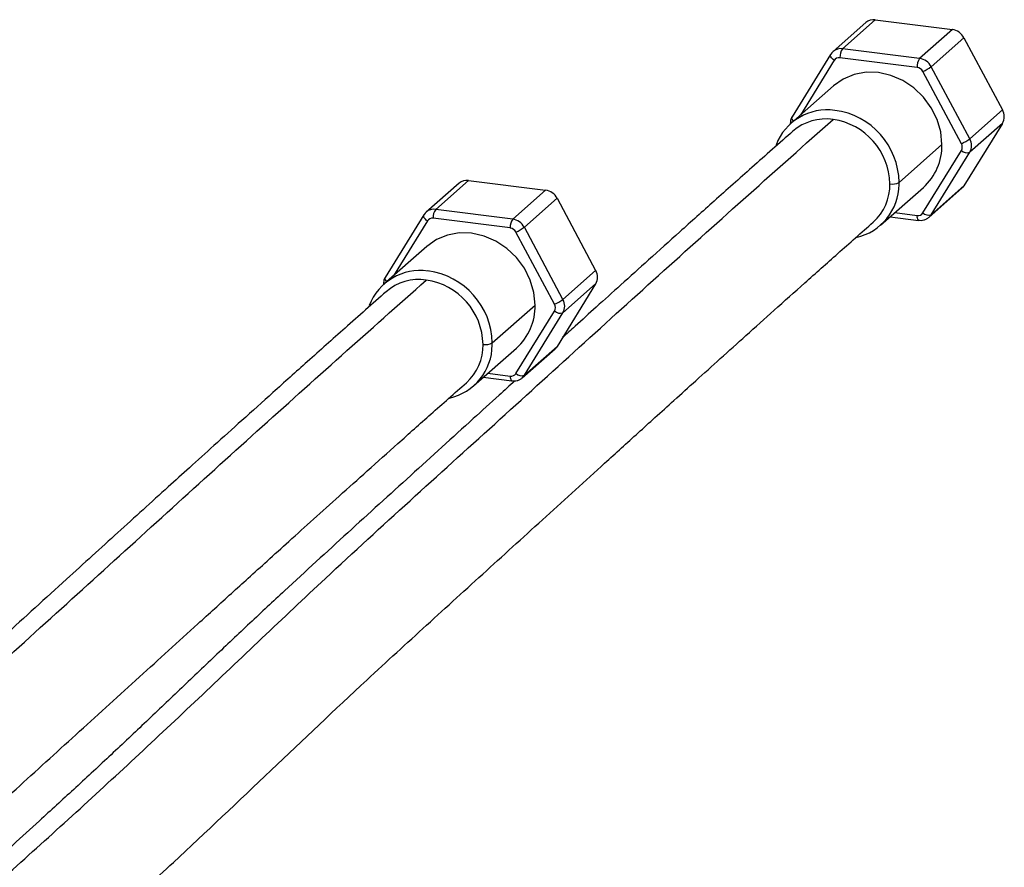
# Paper-space layout '_Dimetric' of a CAD drawing. Units: millimetres. Extents: x -321 to 321, y -107 to 248.
# Drawn here: x 54 to 192, y 129 to 248 of the extents above; entities that cross this region are included whole.
import ezdxf

# ---------------------------------------------------------------- set-up
doc = ezdxf.new("R2010")
doc.units = ezdxf.units.MM

psp = doc.layouts.new('_Dimetric')

# ---------------------------------------------------------------- linework, layer by layer
at = {"color": 7, "linetype": 'Continuous', "lineweight": 25}
for p, q in [((172.88, 247.1), (168.29, 243.05)), ((169.61, 243.43), (174.2, 247.48)), ((174.2, 247.48), (185.01, 246.12)), ((185.01, 246.12), (180.41, 242.07)), ((186.63, 244.98), (182.03, 240.92)), ((186.63, 244.98), (192.03, 234.87)), ((180.41, 242.07), (169.61, 243.43)), ((167.95, 242.64), (162.55, 233.9)), ((168.44, 241.81), (163.71, 234.14)), ((167.95, 242.64), (167.99, 242.69)), ((180.06, 240.82), (169.25, 242.18)), ((186.27, 230.13), (180.87, 240.24)), ((187.43, 230.81), (182.03, 240.92)), ((168.37, 238.25), (162.36, 232.95)), ((192.03, 234.87), (187.43, 230.81)), ((192.03, 232.98), (186.63, 224.23)), ((192.03, 232.98), (187.43, 228.93)), ((177.53, 224.7), (183.54, 230.01)), ((180.87, 220.44), (186.27, 229.19)), ((182.03, 220.18), (187.43, 228.93)), ((112.62, 220.93), (117.21, 224.99)), ((117.21, 224.99), (128.01, 223.63)), ((115.89, 224.6), (111.29, 220.55)), ((128.01, 223.63), (123.42, 219.57)), ((174.93, 218.7), (180.94, 224)), ((177.53, 224.43), (177.53, 224.7)), ((181.73, 219.83), (186.33, 223.88)), ((182.03, 220.18), (186.63, 224.23)), ((129.63, 222.48), (125.04, 218.43)), ((129.63, 222.48), (135.03, 212.37)), ((123.42, 219.57), (112.62, 220.93)), ((110.95, 220.15), (105.55, 211.4)), ((110.95, 220.15), (111, 220.19)), ((123.06, 218.32), (112.26, 219.68)), ((176.29, 219.9), (180.28, 219.39)), ((176.93, 220.47), (180.06, 220.07)), ((111.45, 219.31), (106.72, 211.64)), ((130.44, 208.32), (125.04, 218.43)), ((129.27, 207.64), (123.87, 217.74)), ((111.38, 215.75), (105.37, 210.45)), ((135.03, 212.37), (130.44, 208.32)), ((135.03, 210.48), (129.63, 201.74)), ((135.03, 210.48), (130.44, 206.43)), ((120.54, 202.21), (126.55, 207.51)), ((123.87, 197.94), (129.27, 206.69)), ((125.04, 197.68), (130.44, 206.43)), ((117.94, 196.2), (123.95, 201.5)), ((120.53, 201.94), (120.54, 202.21)), ((124.74, 197.33), (129.34, 201.38)), ((125.04, 197.68), (129.63, 201.74)), ((119.29, 197.4), (123.29, 196.9)), ((119.94, 197.97), (123.06, 197.58))]:
    psp.add_line(p, q, dxfattribs=at)
at = {"color": 7, "linetype": 'Continuous', "lineweight": 25, "flags": 128}
for points in [[(168.29, 243.05), (168.12, 242.88), (167.99, 242.69)], [(168.44, 241.81), (168.29, 241.92), (168.16, 242.05), (168.05, 242.18), (167.98, 242.3), (167.93, 242.42), (167.91, 242.53), (167.93, 242.62), (167.95, 242.64)], [(183.54, 230.01), (183.37, 231.77), (182.87, 233.52), (182.04, 235.17), (180.94, 236.67), (179.59, 237.95), (178.06, 238.97), (176.39, 239.69), (174.66, 240.08), (172.92, 240.13), (171.25, 239.83), (169.72, 239.19), (168.37, 238.25)], [(162.76, 233.3), (162.76, 233.3), (162.65, 233.43), (162.57, 233.56), (162.53, 233.67), (162.51, 233.78), (162.53, 233.87), (162.55, 233.9)], [(186.63, 224.23), (186.49, 224.05), (186.33, 223.88)], [(111.45, 219.31), (111.3, 219.43), (111.17, 219.55), (111.06, 219.68), (110.98, 219.81), (110.94, 219.92), (110.92, 220.03), (110.94, 220.12), (110.95, 220.15)], [(111.29, 220.55), (111.13, 220.38), (111, 220.19)], [(180.23, 219.42), (180.27, 219.4), (180.28, 219.39)], [(181.75, 219.85), (181.89, 219.99), (182.03, 220.18)], [(126.55, 207.51), (126.38, 209.28), (125.87, 211.02), (125.05, 212.67), (123.95, 214.17), (122.6, 215.45), (121.06, 216.47), (119.4, 217.19), (117.66, 217.58), (115.93, 217.63), (114.26, 217.33), (112.73, 216.7), (111.38, 215.75)], [(105.77, 210.8), (105.77, 210.8), (105.66, 210.93), (105.58, 211.06), (105.53, 211.18), (105.52, 211.28), (105.54, 211.37), (105.55, 211.4)], [(129.63, 201.74), (129.5, 201.55), (129.34, 201.38)], [(124.76, 197.35), (124.9, 197.5), (125.04, 197.68)], [(123.23, 196.92), (123.28, 196.9), (123.29, 196.9)]]:
    psp.add_lwpolyline(points, dxfattribs=at)
at = {"color": 7, "linetype": 'Continuous', "lineweight": 25}
for centre, radius, start, end in [((173.97, 245.83), 1.67, 81.8641, 130.6387), ((184.69, 243.96), 2.18, 27.6626, 81.7479), ((169.37, 241.78), 1.67, 81.8641, 130.6387), ((171.22, 242.3), 1.97, 144.9309, 183.5931), ((169.13, 241.37), 0.815, 81.3836, 147.6354), ((182.02, 240.94), 1.97, 144.9309, 183.5931), ((180.1, 239.91), 2.18, 27.6626, 81.7479), ((179.9, 239.74), 1.09, 27.6626, 81.7479), ((178.53, 245.57), 5.82, 293.6931, 306.9925), ((167.45, 227.21), 7.66, 81.8452, 159.0806), ((167.2, 224.55), 10.34, 0.8828, 82.5437), ((190.38, 233.93), 1.9, 330.195, 29.805), ((167.27, 226.58), 7.02, 81.6071, 130.8995), ((166.96, 224.34), 9.28, 1.0587, 81.7609), ((183.93, 235.46), 5.82, 293.6931, 306.9925), ((185.78, 229.87), 1.9, 330.195, 29.805), ((175.62, 229.87), 7.92, 312.158, 0.9777), ((185.44, 229.66), 0.948, 330.195, 29.805), ((187.06, 230.02), 1.15, 226.0002, 288.6538), ((116.98, 223.33), 1.67, 81.8641, 130.6387), ((127.7, 221.47), 2.18, 27.6626, 81.7479), ((169.84, 224.49), 7.69, 282.7182, 359.578), ((169.16, 224.39), 7.09, 312.1627, 0.9776), ((176.61, 226.44), 1.97, 259.2261, 297.8883), ((112.38, 219.28), 1.67, 81.8641, 130.6387), ((114.23, 219.8), 1.97, 144.9309, 183.5931), ((112.14, 218.87), 0.815, 81.3836, 147.6354), ((125.03, 218.44), 1.97, 144.9309, 183.5931), ((123.1, 217.41), 2.18, 27.6626, 81.7479), ((180.9, 219.94), 0.855, 171.188, 217.8341), ((180.18, 220.88), 0.815, 261.3836, 327.6354), ((181.66, 221.27), 1.15, 226.0002, 288.6538), ((122.91, 217.24), 1.09, 27.6626, 81.7479), ((121.53, 223.08), 5.82, 293.6931, 306.9925), ((110.46, 204.71), 7.66, 81.8452, 159.0806), ((110.27, 204.08), 7.02, 81.6071, 130.8995), ((110.2, 202.05), 10.34, 0.8828, 82.5437), ((133.39, 211.43), 1.9, 330.195, 29.805), ((109.97, 201.84), 9.28, 1.0587, 81.7609), ((126.93, 212.97), 5.82, 293.6931, 306.9925), ((128.79, 207.37), 1.9, 330.195, 29.805), ((118.63, 207.37), 7.92, 312.158, 0.9777), ((128.45, 207.16), 0.948, 330.195, 29.805), ((130.07, 207.52), 1.15, 226.0002, 288.6538), ((112.85, 201.99), 7.69, 282.7182, 359.578), ((112.17, 201.89), 7.09, 312.1627, 0.9776), ((119.62, 203.95), 1.97, 259.2261, 297.8883), ((123.91, 197.44), 0.855, 171.188, 217.8341), ((123.19, 198.38), 0.815, 261.3836, 327.6354), ((124.67, 198.77), 1.15, 226.0002, 288.6538)]:
    psp.add_arc(centre, radius, start, end, dxfattribs=at)
for points, knots in [([(26.92, 105.08), (32.61, 110.08), (44.2, 120.28), (61.68, 135.83), (79.42, 152.37), (99.14, 171.26), (120.88, 190.8), (144.58, 212.44), (160.39, 226.5), (168.29, 233.53)], [0, 0, 0, 0, 0.1206093, 0.2458967, 0.3710783, 0.4969543, 0.6646666, 0.832282, 1, 1, 1, 1]), ([(162.55, 233.9), (162.46, 233.73), (162.3, 233.44), (162.3, 233.11), (162.3, 232.97)], [0, 0, 0, 0, 0.578651, 1, 1, 1, 1]), ([(162.67, 231.89), (160.75, 230.19), (157.07, 226.94), (151.78, 222.23), (146.96, 217.91), (142.6, 213.99), (138.7, 210.48), (135.27, 207.38), (132.55, 204.92), (130.97, 203.49), (130.39, 202.96)], [0, 0, 0, 0, 0.178115, 0.34188, 0.491294, 0.626357, 0.747068, 0.85343, 0.945444, 1, 1, 1, 1]), ([(180.23, 219.42), (180.35, 219.4), (180.62, 219.37), (181.02, 219.43), (181.41, 219.58), (181.63, 219.75), (181.73, 219.83)], [0, 0, 0, 0, 0.237883, 0.488034, 0.744321, 1, 1, 1, 1]), ([(34.48, 92.39), (35.09, 92.93), (37.08, 94.69), (40.34, 97.56), (44.14, 100.91), (47.58, 103.94), (50.67, 106.67), (53.35, 109.05), (55.65, 111.1), (57.58, 112.82), (59.2, 114.26), (60.6, 115.52), (62.49, 117.21), (65.06, 119.54), (68.44, 122.6), (72.08, 125.93), (79.17, 132.47), (89.5, 142.3), (101.31, 153.5), (111.34, 162.69), (119.72, 170.3), (128.04, 177.87), (134.35, 183.6), (138.64, 187.5), (140.99, 189.63), (143.44, 191.85), (146.13, 194.28), (149.18, 197.04), (152.55, 200.07), (156.2, 203.36), (160.14, 206.9), (164.43, 210.73), (169.06, 214.85), (172.26, 217.67), (173.91, 219.14)], [0, 0, 0, 0, 0.0130888, 0.0428798, 0.070086, 0.0947202, 0.1167919, 0.1363081, 0.1523725, 0.1661716, 0.1777071, 0.1870869, 0.1962079, 0.218144, 0.2422595, 0.2685572, 0.2960113, 0.3939231, 0.4903379, 0.5506199, 0.6108215, 0.6709321, 0.7297195, 0.7466455, 0.7634267, 0.7802971, 0.7994267, 0.8213434, 0.8460461, 0.8718884, 0.9002058, 0.9309975, 0.9642626, 1, 1, 1, 1]), ([(105.55, 211.4), (105.46, 211.23), (105.31, 210.94), (105.31, 210.61), (105.31, 210.47)], [0, 0, 0, 0, 0.578651, 1, 1, 1, 1]), ([(-30.07, 82.58), (-24.38, 87.58), (-12.8, 97.78), (4.69, 113.34), (22.42, 129.87), (42.15, 148.76), (63.89, 168.31), (87.59, 189.95), (103.39, 204), (111.3, 211.03)], [0, 0, 0, 0, 0.1206093, 0.2458967, 0.3710783, 0.4969543, 0.6646666, 0.832282, 1, 1, 1, 1]), ([(105.68, 209.39), (103.76, 207.7), (100.08, 204.44), (94.79, 199.73), (89.97, 195.41), (85.61, 191.49), (81.71, 187.98), (78.28, 184.88), (74.96, 181.88), (71.62, 178.85), (68.07, 175.63), (64.5, 172.39), (59.18, 167.55), (52.12, 161.13), (43.31, 153.14), (35.79, 146.24), (29.58, 140.46), (24.67, 135.81), (19.73, 131.1), (14.78, 126.39), (9.84, 121.74), (4.95, 117.2), (0.47, 113.09), (-3.5, 109.49), (-6.28, 106.99), (-8.27, 105.2), (-9.7, 103.92), (-11.39, 102.41), (-13.54, 100.5), (-16.19, 98.14), (-19.4, 95.3), (-23.04, 92.09), (-27.12, 88.49), (-30.76, 85.29), (-33.03, 83.29), (-33.8, 82.61)], [0, 0, 0, 0, 0.0411412, 0.0789679, 0.1134799, 0.1446768, 0.1725589, 0.1971265, 0.2183802, 0.2436983, 0.2689919, 0.2946072, 0.3205447, 0.383348, 0.4463668, 0.5095738, 0.5444428, 0.5796212, 0.6150646, 0.6505758, 0.6861025, 0.7216683, 0.7562518, 0.7832271, 0.8074704, 0.8162635, 0.8262091, 0.8383379, 0.8526527, 0.8725495, 0.895558, 0.9216893, 0.9509582, 0.9833838, 1, 1, 1, 1]), ([(123.23, 196.92), (123.36, 196.9), (123.63, 196.87), (124.03, 196.93), (124.42, 197.08), (124.63, 197.25), (124.74, 197.33)], [0, 0, 0, 0, 0.237883, 0.488034, 0.744321, 1, 1, 1, 1]), ([(-22.51, 69.9), (-21.9, 70.43), (-19.91, 72.19), (-16.65, 75.06), (-12.85, 78.41), (-9.41, 81.44), (-6.33, 84.17), (-3.64, 86.55), (-1.34, 88.6), (0.59, 90.32), (2.21, 91.76), (3.61, 93.02), (5.49, 94.71), (8.07, 97.04), (11.45, 100.1), (15.09, 103.43), (22.18, 109.97), (32.5, 119.8), (44.31, 131), (54.35, 140.2), (62.73, 147.8), (71.05, 155.37), (77.36, 161.1), (81.65, 165), (84, 167.13), (86.45, 169.35), (89.14, 171.78), (92.19, 174.54), (95.55, 177.57), (99.21, 180.86), (103.15, 184.4), (107.44, 188.23), (112.06, 192.35), (115.26, 195.17), (116.92, 196.64)], [0, 0, 0, 0, 0.013089, 0.04288, 0.070086, 0.09472, 0.116792, 0.136308, 0.152372, 0.166172, 0.177707, 0.187087, 0.196208, 0.218144, 0.24226, 0.268557, 0.296011, 0.393923, 0.490338, 0.55062, 0.610822, 0.670932, 0.72972, 0.746645, 0.763427, 0.780297, 0.799427, 0.821343, 0.846046, 0.871888, 0.900206, 0.930998, 0.964263, 1, 1, 1, 1]), ([(123.71, 196.9), (122.98, 196.23), (121.03, 194.47), (116.17, 190.05), (109.11, 183.63), (100.3, 175.64), (92.78, 168.74), (86.57, 162.96), (81.66, 158.31), (76.72, 153.6), (71.78, 148.89), (66.84, 144.23), (61.95, 139.7), (57.46, 135.59), (53.49, 131.99), (50.71, 129.49), (48.72, 127.7), (47.29, 126.42), (45.6, 124.91), (43.45, 123), (40.8, 120.64), (37.59, 117.8), (33.95, 114.59), (29.87, 110.99), (26.24, 107.79), (23.96, 105.78), (23.19, 105.1)], [0, 0, 0, 0, 0.021926, 0.05789, 0.144971, 0.232351, 0.319991, 0.368339, 0.417117, 0.466261, 0.5155, 0.56476, 0.614074, 0.662027, 0.69943, 0.733045, 0.745237, 0.759027, 0.775845, 0.795693, 0.823281, 0.855184, 0.891417, 0.932, 0.97696, 1, 1, 1, 1])]:
    psp.add_open_spline(points, degree=3, knots=knots, dxfattribs=at)

doc.saveas('drawing.dxf')
